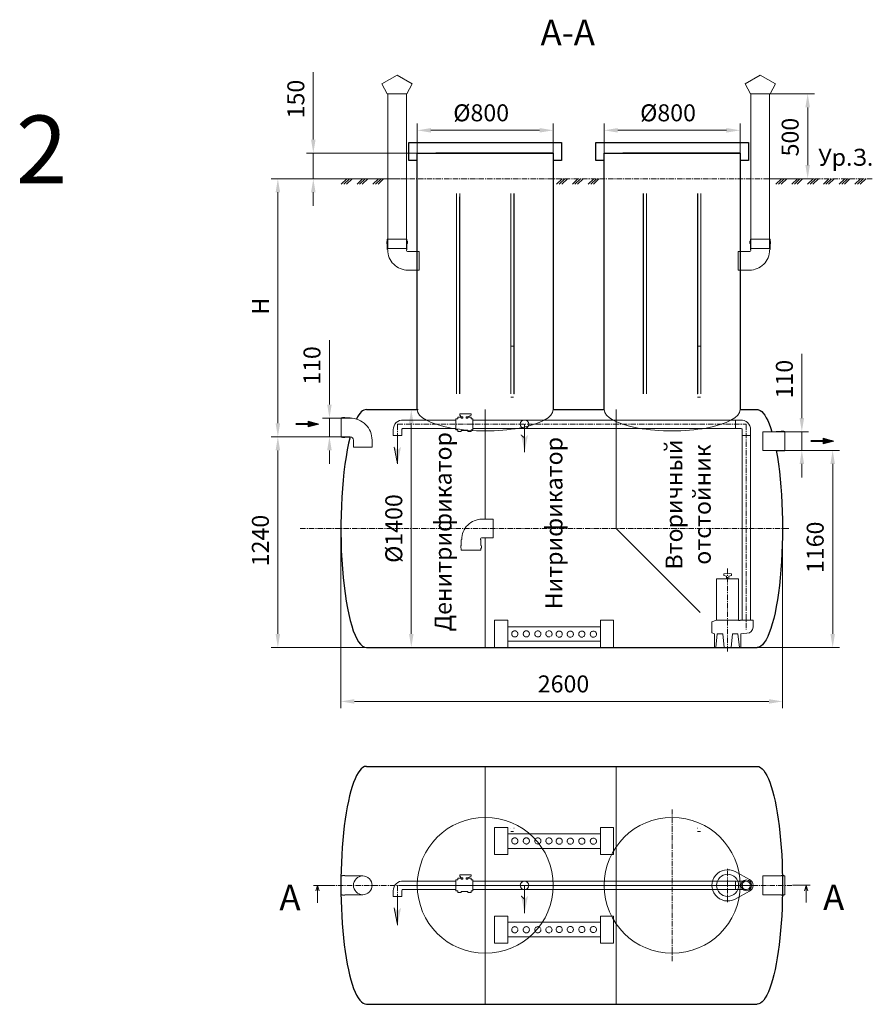
# Model space of a CAD drawing. Units: millimetres. Extents: x 119241 to 137524, y 46577 to 59501.
# Drawn here: x 131207 to 136226, y 53705 to 59501 of the extents above; entities that cross this region are included whole.
import ezdxf

# ---------------------------------------------------------------- set-up
doc = ezdxf.new("R2010")
doc.units = ezdxf.units.MM
doc.linetypes.add('HIDDENX2', pattern=[0.75, 0.5, -0.25])
doc.linetypes.add('осевая', pattern=[50.8, 31.75, -6.35, 6.35, -6.35])
doc.layers.get('0').update_dxf_attribs({"lineweight": 5})
doc.layers.add('осевые', color=242, linetype='осевая', lineweight=13)
doc.styles.add('ISO Proportional', font='simplex.shx')
doc.styles.add('klenCAD', font='simplex.shx', dxfattribs={"width": 0.75})
doc.dimstyles.new('100', dxfattribs={"dimtxt": 100, "dimasz": 80, "dimexe": 40, "dimexo": 0, "dimgap": 40, "dimtad": 1, "dimdec": 0, "dimtxsty": 'ISO Proportional', "dimcen": 25, "dimclrd": 1, "dimclre": 1, "dimclrt": 256, "dimadec": 8, "dimazin": 0, "dimtfac": 1, "dimtdec": 0, "dimtmove": 0, "dimatfit": 3, "dimfxl": 1, "dimtfillclr": 256, "dimlwd": 13, "dimlwe": 13, "dimarcsym": 0})

# ---------------------------------------------------------------- blocks, each defined once
blk = doc.blocks.new('*D139')
at = {"color": 1, "lineweight": 13, "transparency": 16777216}
for p, q in [((133030.4, 57235.6), (133030.4, 57614.6)), ((133152.2, 57155.6), (132990.4, 57155.6)), ((133030.4, 57045.6), (133030.4, 57155.6)), ((133152.4, 57045.6), (132990.4, 57045.6)), ((133030.4, 56965.6), (133030.4, 56885.6))]:
    blk.add_line(p, q, dxfattribs=at)
at = {"color": 1, "transparency": 16777216}
for points in [[(133017.1, 57235.6), (133043.8, 57235.6), (133030.4, 57155.6)], [(133017.1, 56965.6), (133043.8, 56965.6), (133030.4, 57045.6)]]:
    blk.add_solid(points, dxfattribs=at)
at = {"layer": 'Defpoints', "color": 0, "transparency": 16777216}
for p in [(133030.4, 57155.6), (133152.2, 57155.6), (133152.4, 57045.6)]:
    blk.add_point(p, dxfattribs=at)
at = {"transparency": 16777216, "insert": (132940.4, 57465.1), "char_height": 100, "attachment_point": 5, "rotation": 90, "style": 'ISO Proportional'}
blk.add_mtext('110', dxfattribs=at)
blk = doc.blocks.new('*D140')
at = {"color": 1, "lineweight": 13, "transparency": 16777216}
for p, q in [((132935.5, 58794.5), (132935.5, 59192.6)), ((133597.7, 58714.5), (132895.5, 58714.5)), ((132935.5, 58564.5), (132935.5, 58714.5)), ((133447.7, 58564.5), (132895.5, 58564.5)), ((132935.5, 58484.5), (132935.5, 58404.5))]:
    blk.add_line(p, q, dxfattribs=at)
at = {"color": 1, "transparency": 16777216}
for points in [[(132922.2, 58794.5), (132948.8, 58794.5), (132935.5, 58714.5)], [(132922.2, 58484.5), (132948.8, 58484.5), (132935.5, 58564.5)]]:
    blk.add_solid(points, dxfattribs=at)
at = {"layer": 'Defpoints', "color": 0, "transparency": 16777216}
for p in [(132935.5, 58714.5), (133597.7, 58714.5), (133447.7, 58564.5)]:
    blk.add_point(p, dxfattribs=at)
at = {"transparency": 16777216, "insert": (132845.5, 59033.5), "char_height": 100, "attachment_point": 5, "rotation": 90, "style": 'ISO Proportional'}
blk.add_mtext('150', dxfattribs=at)
blk = doc.blocks.new('*D141')
at = {"color": 1, "lineweight": 13, "transparency": 16777216}
for p, q in [((133086.9, 58564.5), (132686.8, 58564.5)), ((132726.8, 58484.5), (132726.8, 57125.6)), ((133152.2, 57045.6), (132686.8, 57045.6))]:
    blk.add_line(p, q, dxfattribs=at)
at = {"color": 1, "transparency": 16777216}
for points in [[(132713.5, 58484.5), (132740.2, 58484.5), (132726.8, 58564.5)], [(132713.5, 57125.6), (132740.2, 57125.6), (132726.8, 57045.6)]]:
    blk.add_solid(points, dxfattribs=at)
at = {"layer": 'Defpoints', "color": 0, "transparency": 16777216}
for p in [(133086.9, 58564.5), (132726.8, 57045.6), (133152.2, 57045.6)]:
    blk.add_point(p, dxfattribs=at)
at = {"transparency": 16777216, "insert": (132636.8, 57814.5), "char_height": 100, "attachment_point": 5, "rotation": 90, "style": 'ISO Proportional'}
blk.add_mtext('Н', dxfattribs=at)
blk = doc.blocks.new('*D142')
at = {"color": 1, "lineweight": 13, "transparency": 16777216}
for p, q in [((133152.2, 57045.6), (132686.8, 57045.6)), ((132726.8, 56965.6), (132726.8, 55885.6)), ((133247.9, 55805.6), (132686.8, 55805.6))]:
    blk.add_line(p, q, dxfattribs=at)
at = {"color": 1, "transparency": 16777216}
for points in [[(132713.5, 56965.6), (132740.2, 56965.6), (132726.8, 57045.6)], [(132713.5, 55885.6), (132740.2, 55885.6), (132726.8, 55805.6)]]:
    blk.add_solid(points, dxfattribs=at)
at = {"layer": 'Defpoints', "color": 0, "transparency": 16777216}
for p in [(133152.2, 57045.6), (132726.8, 55805.6), (133247.9, 55805.6)]:
    blk.add_point(p, dxfattribs=at)
at = {"transparency": 16777216, "insert": (132636.8, 56435), "char_height": 100, "attachment_point": 5, "rotation": 90, "style": 'ISO Proportional'}
blk.add_mtext('1240', dxfattribs=at)
blk = doc.blocks.new('*D143')
at = {"color": 1, "lineweight": 13, "transparency": 16777216}
for p, q in [((133335.9, 57205.6), (133552.2, 57205.6)), ((133512.2, 57125.6), (133512.2, 55885.6)), ((133326.7, 55805.6), (133552.2, 55805.6))]:
    blk.add_line(p, q, dxfattribs=at)
at = {"color": 1, "transparency": 16777216}
for points in [[(133498.9, 57125.6), (133525.6, 57125.6), (133512.2, 57205.6)], [(133498.9, 55885.6), (133525.6, 55885.6), (133512.2, 55805.6)]]:
    blk.add_solid(points, dxfattribs=at)
at = {"layer": 'Defpoints', "color": 0, "transparency": 16777216}
for p in [(133335.9, 57205.6), (133326.7, 55805.6), (133512.2, 55805.6)]:
    blk.add_point(p, dxfattribs=at)
at = {"transparency": 16777216, "insert": (133422.2, 56505.6), "char_height": 100, "attachment_point": 5, "rotation": 90, "style": 'ISO Proportional'}
blk.add_mtext('%%C1400', dxfattribs=at)
blk = doc.blocks.new('*D144')
at = {"color": 1, "lineweight": 13, "transparency": 16777216}
for p, q in [((133097.7, 56505.6), (133097.7, 55448.1)), ((135697.7, 56505.6), (135697.7, 55448.1)), ((133177.7, 55488.1), (135617.7, 55488.1))]:
    blk.add_line(p, q, dxfattribs=at)
at = {"color": 1, "transparency": 16777216}
for points in [[(133177.7, 55501.4), (133177.7, 55474.8), (133097.7, 55488.1)], [(135617.7, 55501.4), (135617.7, 55474.8), (135697.7, 55488.1)]]:
    blk.add_solid(points, dxfattribs=at)
at = {"layer": 'Defpoints', "color": 0, "transparency": 16777216}
for p in [(133097.7, 56505.6), (135697.7, 56505.6), (135697.7, 55488.1)]:
    blk.add_point(p, dxfattribs=at)
at = {"transparency": 16777216, "insert": (134408.4, 55578.1), "char_height": 100, "attachment_point": 5, "style": 'ISO Proportional'}
blk.add_mtext('2600', dxfattribs=at)
blk = doc.blocks.new('*D137')
at = {"color": 1, "lineweight": 13, "transparency": 16777216}
for p, q in [((135660.7, 56965.6), (136032.9, 56965.6)), ((135992.9, 56885.6), (135992.9, 55885.6)), ((135547.7, 55805.6), (136032.9, 55805.6))]:
    blk.add_line(p, q, dxfattribs=at)
at = {"color": 1, "transparency": 16777216}
for points in [[(135979.6, 56885.6), (136006.3, 56885.6), (135992.9, 56965.6)], [(135979.6, 55885.6), (136006.3, 55885.6), (135992.9, 55805.6)]]:
    blk.add_solid(points, dxfattribs=at)
at = {"layer": 'Defpoints', "color": 0, "transparency": 16777216}
for p in [(135660.7, 56965.6), (135547.7, 55805.6), (135992.9, 55805.6)]:
    blk.add_point(p, dxfattribs=at)
at = {"transparency": 16777216, "insert": (135902.9, 56395), "char_height": 100, "attachment_point": 5, "rotation": 90, "style": 'ISO Proportional'}
blk.add_mtext('1160', dxfattribs=at)
blk = doc.blocks.new('*D145')
at = {"color": 1, "lineweight": 13, "transparency": 16777216}
for p, q in [((135621.7, 59064.5), (135885.7, 59064.5)), ((135845.7, 58984.5), (135845.7, 58644.5)), ((135621.7, 58564.5), (135885.7, 58564.5))]:
    blk.add_line(p, q, dxfattribs=at)
at = {"color": 1, "transparency": 16777216}
for points in [[(135832.3, 58984.5), (135859, 58984.5), (135845.7, 59064.5)], [(135832.3, 58644.5), (135859, 58644.5), (135845.7, 58564.5)]]:
    blk.add_solid(points, dxfattribs=at)
at = {"layer": 'Defpoints', "color": 0, "transparency": 16777216}
for p in [(135621.7, 59064.5), (135621.7, 58564.5), (135845.7, 58564.5)]:
    blk.add_point(p, dxfattribs=at)
at = {"transparency": 16777216, "insert": (135755.7, 58809.5), "char_height": 100, "attachment_point": 5, "rotation": 90, "style": 'ISO Proportional'}
blk.add_mtext('500', dxfattribs=at)
blk = doc.blocks.new('*D138')
at = {"color": 1, "lineweight": 13, "transparency": 16777216}
for p, q in [((135811.4, 57155.6), (135811.4, 57534.6)), ((135660.7, 57075.6), (135851.4, 57075.6)), ((135811.4, 56965.6), (135811.4, 57075.6)), ((135660.7, 56965.6), (135851.4, 56965.6)), ((135811.4, 56885.6), (135811.4, 56805.6))]:
    blk.add_line(p, q, dxfattribs=at)
at = {"color": 1, "transparency": 16777216}
for points in [[(135798.1, 57155.6), (135824.7, 57155.6), (135811.4, 57075.6)], [(135798.1, 56885.6), (135824.7, 56885.6), (135811.4, 56965.6)]]:
    blk.add_solid(points, dxfattribs=at)
at = {"layer": 'Defpoints', "color": 0, "transparency": 16777216}
for p in [(135660.7, 57075.6), (135811.4, 57075.6), (135660.7, 56965.6)]:
    blk.add_point(p, dxfattribs=at)
at = {"transparency": 16777216, "insert": (135721.4, 57385.1), "char_height": 100, "attachment_point": 5, "rotation": 90, "style": 'ISO Proportional'}
blk.add_mtext('110', dxfattribs=at)

msp = doc.modelspace()

# ---------------------------------------------------------------- hatches: boundary and pattern name
h = msp.add_hatch(color=7)
h.dxf.hatch_style = 1
h.paths.add_polyline_path([(132905.8, 57122.9), (132832.8, 57122.9), (132832.8, 57120.5), (132905.8, 57120.5)])
h.paths.add_polyline_path([(132905.8, 57120.5), (132832.8, 57120.5), (132832.8, 57118.1), (132905.8, 57118.1)])
at = {"linetype": 'HIDDENX2'}
h = msp.add_hatch(color=7, dxfattribs=at)
h.dxf.hatch_style = 1
h.paths.add_polyline_path([(134179.1, 57037.5), (134158.9, 57056.8), (134179.1, 56955.9)])
h.paths.add_polyline_path([(134199.3, 57056.8), (134179.1, 57037.5), (134179.1, 56955.9)])
h = msp.add_hatch(color=7, dxfattribs=at)
h.dxf.hatch_style = 1
h.paths.add_polyline_path([(133431.5, 56967.1), (133411.3, 56986.5), (133431.5, 56885.5)])
h.paths.add_polyline_path([(133451.7, 56986.5), (133431.5, 56967.1), (133431.5, 56885.5)])
h = msp.add_hatch(color=7)
h.dxf.hatch_style = 1
h.paths.add_polyline_path([(135937.7, 57023), (135864.7, 57023), (135864.7, 57020.6), (135937.7, 57020.6)])
h.paths.add_polyline_path([(135937.7, 57020.6), (135864.7, 57020.6), (135864.7, 57018.2), (135937.7, 57018.2)])
h = msp.add_hatch(color=7, dxfattribs=at)
h.dxf.hatch_style = 1
h.paths.add_polyline_path([(134179.1, 54323.9), (134158.9, 54343.2), (134179.1, 54242.3)])
h.paths.add_polyline_path([(134199.3, 54343.2), (134179.1, 54323.9), (134179.1, 54242.3)])
h = msp.add_hatch(color=7, dxfattribs=at)
h.dxf.hatch_style = 1
h.paths.add_polyline_path([(133431.5, 54253.6), (133411.3, 54272.9), (133431.5, 54172)])
h.paths.add_polyline_path([(133451.7, 54272.9), (133431.5, 54253.6), (133431.5, 54172)])
at = {"layer": 'осевые'}
h = msp.add_hatch(color=7, dxfattribs=at)
h.dxf.hatch_style = 1
h.paths.add_polyline_path([(132905.8, 57137.1), (132905.8, 57120.5), (132967.2, 57120.5)])
h.paths.add_polyline_path([(132967.2, 57120.5), (132905.8, 57120.5), (132905.8, 57103.9)])
h = msp.add_hatch(color=7, dxfattribs=at)
h.dxf.hatch_style = 1
h.paths.add_polyline_path([(135937.7, 57037.2), (135937.7, 57020.6), (135999.1, 57020.6)])
h.paths.add_polyline_path([(135999.1, 57020.6), (135937.7, 57020.6), (135937.7, 57004)])

# ---------------------------------------------------------------- linework, layer by layer
at = {"color": 1, "lineweight": 13}
for p, q in [((133547.7, 58714.5), (133547.7, 58889.5)), ((134347.7, 58714.5), (134347.7, 58889.5)), ((134647.7, 58714.5), (134647.7, 58889.5)), ((135447.7, 58714.5), (135447.7, 58889.5)), ((134267.7, 58849.5), (133627.7, 58849.5)), ((135367.7, 58849.5), (134727.7, 58849.5))]:
    msp.add_line(p, q, dxfattribs=at)
at = {"lineweight": 30}
for p, q in [((133498.7, 58671.5), (133498.7, 58778.5)), ((133498.7, 58778.5), (134396.7, 58778.5)), ((134396.7, 58778.5), (134396.7, 58671.5)), ((134598.7, 58671.5), (134598.7, 58778.5)), ((134598.7, 58778.5), (135496.7, 58778.5)), ((135496.7, 58778.5), (135496.7, 58671.5)), ((133547.7, 58671.5), (133498.7, 58671.5)), ((134396.7, 58671.5), (134347.7, 58671.5)), ((134647.7, 58671.5), (134598.7, 58671.5)), ((135496.7, 58671.5), (135447.7, 58671.5))]:
    msp.add_line(p, q, dxfattribs=at)
at = {"color": 7, "lineweight": 30}
for p, q in [((133547.7, 57205.6), (133547.7, 58714.5)), ((133547.7, 58714.5), (134347.7, 58714.5)), ((134347.7, 58714.5), (133656.7, 58714.5)), ((134347.7, 58714.5), (134347.7, 57205.6)), ((134647.7, 57205.6), (134647.7, 58714.5)), ((134647.7, 58714.5), (135447.7, 58714.5)), ((135447.7, 58714.5), (134756.7, 58714.5)), ((135447.7, 58714.5), (135447.7, 57205.6)), ((133247.7, 57205.6), (133547.7, 57205.6)), ((133247.7, 55105.6), (135547.8, 55105.6))]:
    msp.add_line(p, q, dxfattribs=at)
at = {"color": 7}
for p, q in [((134347.7, 58714.5), (133656.7, 58714.5)), ((135447.7, 58714.5), (134756.7, 58714.5))]:
    msp.add_line(p, q, dxfattribs=at)
at = {"color": 1, "linetype": 'осевая'}
for p, q in [((136226.2, 58564.5), (132975.5, 58564.5)), ((133431.5, 57119.1), (133431.5, 57003.8)), ((133947.7, 53959.2), (133947.7, 54851.8)), ((135047.7, 53959.2), (135047.7, 54851.8)), ((133030.6, 54405.5), (135751.9, 54405.5)), ((133431.5, 54405.5), (133431.5, 54290.3))]:
    msp.add_line(p, q, dxfattribs=at)
for p, q in [((133099.8, 58531.6), (133132.7, 58564.5)), ((133115.3, 58531.6), (133148.2, 58564.5)), ((133130.8, 58531.6), (133163.7, 58564.5)), ((133192.7, 58531.6), (133225.6, 58564.5)), ((133208.2, 58531.6), (133241.1, 58564.5)), ((133223.7, 58531.6), (133256.6, 58564.5)), ((133285.7, 58531.6), (133318.6, 58564.5)), ((133301.2, 58531.6), (133334.1, 58564.5)), ((133316.6, 58531.6), (133349.5, 58564.5)), ((134367.4, 58531.6), (134400.3, 58564.5)), ((134382.9, 58531.6), (134415.8, 58564.5)), ((134398.4, 58531.6), (134431.3, 58564.5)), ((134460.3, 58531.6), (134493.2, 58564.5)), ((134475.8, 58531.6), (134508.7, 58564.5)), ((134491.3, 58531.6), (134524.2, 58564.5)), ((134553.3, 58531.6), (134586.2, 58564.5)), ((134568.7, 58531.6), (134601.6, 58564.5)), ((134584.2, 58531.6), (134617.1, 58564.5)), ((135659.2, 58531.6), (135692.1, 58564.5)), ((135674.7, 58531.6), (135707.6, 58564.5)), ((135690.2, 58531.6), (135723.1, 58564.5)), ((135752.1, 58531.6), (135785, 58564.5)), ((135767.6, 58531.6), (135800.5, 58564.5)), ((135783.1, 58531.6), (135816, 58564.5)), ((135845, 58531.6), (135877.9, 58564.5)), ((135860.5, 58531.6), (135893.4, 58564.5)), ((135876, 58531.6), (135908.9, 58564.5)), ((135938, 58531.6), (135970.9, 58564.5)), ((135953.4, 58531.6), (135986.4, 58564.5)), ((135968.9, 58531.6), (136001.8, 58564.5)), ((136030.9, 58531.6), (136063.8, 58564.5)), ((136046.4, 58531.6), (136079.3, 58564.5)), ((136061.9, 58531.6), (136094.8, 58564.5)), ((136123.8, 58531.6), (136156.7, 58564.5)), ((136139.3, 58531.6), (136172.2, 58564.5)), ((136154.8, 58531.6), (136187.7, 58564.5)), ((133777.7, 58478.4, -26.5), (133777.7, 57598.4, -26.5)), ((133779.1, 57598.4, -26.5), (133779.2, 58478.4, -25)), ((133797.7, 57598.4, -26.5), (133797.7, 58478.4, -26.5)), ((134097.7, 58478.4, -6.5), (134097.7, 57598.4, -26.5)), ((134099.2, 57598.3, -8), (134099.2, 58478.5, -8)), ((134116.2, 58478.4, -8), (134116.2, 57598.3, -8)), ((134117.7, 57598.4, -26.5), (134117.7, 58478.4, -26.5)), ((134877.7, 58478.4, -26.5), (134877.7, 57598.4, -26.5)), ((134879.1, 57598.4, -26.5), (134879.2, 58478.4, -25)), ((134897.7, 57598.4, -26.5), (134897.7, 58478.4, -26.5)), ((135197.7, 58478.4, -6.5), (135197.7, 57598.4, -26.5)), ((135199.2, 57598.3, -8), (135199.2, 58478.5, -8)), ((135216.2, 58478.4, -8), (135216.2, 57598.3, -8)), ((135217.7, 57598.4, -26.5), (135217.7, 58478.4, -26.5)), ((133796.2, 58458.4, -8), (133796.2, 57598.4, -8)), ((134896.2, 58458.4, -8), (134896.2, 57598.4, -8)), ((133483.7, 58154.4), (133373.7, 58154.4)), ((133777.7, 58178.4, -26.5), (133777.7, 57298.4, -26.5)), ((133779.1, 57298.4, -26.5), (133779.2, 58178.4, -25)), ((133796.2, 58158.4, -8), (133796.2, 57298.4, -8)), ((133797.7, 57298.4, -26.5), (133797.7, 58178.4, -26.5)), ((134097.7, 58178.4, -6.5), (134097.7, 57298.4, -26.5)), ((134099.2, 57298.3, -8), (134099.2, 58178.5, -8)), ((134116.2, 58178.4, -8), (134116.2, 57298.3, -8)), ((134117.7, 57298.4, -26.5), (134117.7, 58178.4, -26.5)), ((134877.7, 58178.4, -26.5), (134877.7, 57298.4, -26.5)), ((134879.1, 57298.4, -26.5), (134879.2, 58178.4, -25)), ((134896.2, 58158.4, -8), (134896.2, 57298.4, -8)), ((134897.7, 57298.4, -26.5), (134897.7, 58178.4, -26.5)), ((135197.7, 58178.4, -6.5), (135197.7, 57298.4, -26.5)), ((135199.2, 57298.3, -8), (135199.2, 58178.5, -8)), ((135216.2, 58178.4, -8), (135216.2, 57298.3, -8)), ((135217.7, 57298.4, -26.5), (135217.7, 58178.4, -26.5)), ((135511.7, 58154.4), (135621.7, 58154.4)), ((134097.7, 57598.4, -26.5), (134099.2, 57598.3, -8)), ((134097.7, 57578.5, -38), (134114.7, 57578.4, -38)), ((134116.2, 57598.3, -8), (134117.7, 57598.4, -26.5)), ((135197.7, 57598.4, -26.5), (135199.2, 57598.3, -8)), ((135197.7, 57578.5, -38), (135214.7, 57578.4, -38)), ((135216.2, 57598.3, -8), (135217.7, 57598.4, -26.5)), ((134097.7, 57298.4, -26.5), (134099.2, 57298.3, -8)), ((134097.7, 57278.5, -38), (134114.7, 57278.4, -38)), ((134116.2, 57298.3, -8), (134117.7, 57298.4, -26.5)), ((135197.7, 57298.4, -26.5), (135199.2, 57298.3, -8)), ((135197.7, 57278.5, -38), (135214.7, 57278.4, -38)), ((135216.2, 57298.3, -8), (135217.7, 57298.4, -26.5)), ((134718.3, 57205.6), (134718.3, 56505.6)), ((133466, 57144.1), (133775.3, 57144.1)), ((133785.3, 57151.4), (133775.3, 57151.4)), ((133775.3, 57151.4), (133775.3, 57086.7)), ((133805.3, 57160.9), (133785.3, 57160.9)), ((133785.3, 57160.9), (133785.3, 57151.4)), ((133864.8, 57180.9), (133797.8, 57180.9)), ((133797.8, 57180.9), (133797.8, 57172.2)), ((133797.8, 57172.2), (133805.3, 57163.4)), ((133805.3, 57163.4), (133815.2, 57163.4)), ((133805.3, 57156.2), (133805.3, 57160.9)), ((133815.2, 57156.2), (133805.3, 57156.2)), ((133815.2, 57163.4), (133815.2, 57156.2)), ((133835, 57156.2), (133835, 57163.4)), ((133835, 57163.4), (133844.8, 57163.4)), ((133844.8, 57156.2), (133835, 57156.2)), ((133844.8, 57163.4), (133864.8, 57172.2)), ((133864.8, 57160.9), (133844.8, 57160.9)), ((133844.8, 57160.9), (133844.8, 57156.2)), ((133864.8, 57180.9), (133864.8, 57172.2)), ((133864.8, 57151.4), (133864.8, 57160.9)), ((133874.8, 57151.4), (133864.8, 57151.4)), ((133874.8, 57086.7), (133874.8, 57151.4)), ((133874.8, 57144.1), (135421, 57144.1)), ((135421, 57094.1), (135421, 57144.1)), ((135450.1, 57144.1), (135421.1, 57144.1)), ((132832.8, 57122.9), (132958.3, 57122.9)), ((132832.8, 57120.5), (132967.2, 57120.5)), ((132832.8, 57118.1), (132958.3, 57118.1)), ((132967.2, 57120.5), (132905.8, 57137.1)), ((132905.8, 57137.1), (132905.8, 57103.9)), ((132967.2, 57120.5), (132905.8, 57103.9)), ((133406.5, 57087.1), (133406.5, 57054.1)), ((133456.5, 57054.1), (133456.5, 57089.6)), ((133461, 57094.1), (133775.3, 57094.1)), ((133775.3, 57086.7), (133785.3, 57086.7)), ((133785.3, 57086.7), (133785.3, 57077.2)), ((133864.8, 57077.2), (133864.8, 57086.7)), ((133864.8, 57086.7), (133874.8, 57086.7)), ((133874.8, 57094.1), (135421, 57094.1)), ((135455, 57094.1), (135421, 57094.1)), ((135459.5, 57054.1), (135459.5, 57089.6)), ((135509.5, 57087.1), (135509.5, 57054.1)), ((133406.5, 57054.1), (133456.5, 57054.1)), ((133785.3, 57077.2), (133805.3, 57077.2)), ((133805.3, 57077.2), (133805.3, 57081.9)), ((133805.3, 57081.9), (133844.8, 57081.9)), ((133844.8, 57081.9), (133844.8, 57077.2)), ((133844.8, 57077.2), (133864.8, 57077.2)), ((133844.8, 57077.2), (133844.8, 57077.2)), ((135459.4, 55966.6), (135459.5, 57054.1)), ((135509.5, 57054.1), (135459.5, 57054.1)), ((135509.4, 55966.6), (135509.4, 57054.1)), ((135660.7, 57075.6), (135582.2, 57075.6)), ((135582.2, 57075.6), (135582.2, 56965.6)), ((135662.4, 57077.2), (135660.7, 57075.6)), ((135660.7, 57075.6), (135660.7, 57075.6)), ((135689.9, 57077.2), (135662.4, 57077.2)), ((135691.5, 57078.9), (135689.9, 57077.2)), ((135703.6, 57078.9), (135691.5, 57078.9)), ((135705.3, 57077.2), (135703.6, 57078.9)), ((135711.9, 57077.2), (135705.3, 57077.2)), ((135711.9, 56963.9), (135711.9, 57077.2)), ((135999.1, 57020.6), (135937.7, 57037.2)), ((135937.7, 57037.2), (135937.7, 57004)), ((135864.7, 57023), (135990.2, 57023)), ((135864.7, 57020.6), (135999.1, 57020.6)), ((135864.7, 57018.2), (135990.2, 57018.2)), ((135999.1, 57020.6), (135937.7, 57004)), ((135660.7, 56965.6), (135582.2, 56965.6)), ((135660.7, 56965.6), (135660.7, 56965.6)), ((135660.7, 56965.6), (135662.4, 56963.9)), ((135662.4, 56963.9), (135689.9, 56963.9)), ((135689.9, 56963.9), (135691.5, 56962.3)), ((135691.5, 56962.3), (135703.6, 56962.3)), ((135703.6, 56962.3), (135705.3, 56963.9)), ((135705.3, 56963.9), (135711.9, 56963.9)), ((134718.3, 56505.6), (135213.2, 56010.6)), ((133947.7, 56450.6), (133947.7, 55805.6)), ((133947.7, 55105.6), (133947.7, 53705.6)), ((134718.3, 55105.6), (134718.3, 53705.6)), ((134097.7, 54742.7, -26.5), (134099.2, 54742.7, -8)), ((134097.7, 54722.8, -38), (134114.7, 54722.7, -38)), ((134116.2, 54742.7, -8), (134117.7, 54742.7, -26.5)), ((135197.7, 54742.7, -26.5), (135199.2, 54742.7, -8)), ((135197.7, 54722.8, -38), (135214.7, 54722.7, -38)), ((135216.2, 54742.7, -8), (135217.7, 54742.7, -26.5)), ((135417.9, 54486.6), (135503.3, 54440.7)), ((133100, 54348.8), (133100, 54462.1)), ((133100, 54462.1), (133106.6, 54462.1)), ((133106.6, 54462.1), (133108.2, 54463.8)), ((133108.2, 54463.8), (133120.3, 54463.8)), ((133120.3, 54463.8), (133122, 54462.1)), ((133122, 54462.1), (133149.5, 54462.1)), ((133149.5, 54462.1), (133151.1, 54460.5)), ((133151.1, 54460.5), (133151.1, 54460.5)), ((133151.1, 54460.5), (133226.5, 54460.5)), ((133466, 54430.5), (133775.3, 54430.5)), ((133785.3, 54437.9), (133775.3, 54437.9)), ((133775.3, 54437.9), (133775.3, 54373.1)), ((133805.3, 54447.4), (133785.3, 54447.4)), ((133785.3, 54447.4), (133785.3, 54437.9)), ((133864.8, 54467.4), (133797.8, 54467.4)), ((133797.8, 54467.4), (133797.8, 54458.6)), ((133797.8, 54458.6), (133805.3, 54449.9)), ((133805.3, 54449.9), (133815.2, 54449.9)), ((133805.3, 54442.6), (133805.3, 54447.4)), ((133815.2, 54442.6), (133805.3, 54442.6)), ((133815.2, 54449.9), (133815.2, 54442.6)), ((133835, 54442.6), (133835, 54449.9)), ((133835, 54449.9), (133844.8, 54449.9)), ((133844.8, 54442.6), (133835, 54442.6)), ((133844.8, 54449.9), (133864.8, 54458.6)), ((133864.8, 54447.4), (133844.8, 54447.4)), ((133844.8, 54447.4), (133844.8, 54442.6)), ((133864.8, 54467.4), (133864.8, 54458.6)), ((133864.8, 54437.9), (133864.8, 54447.4)), ((133874.8, 54437.9), (133864.8, 54437.9)), ((133874.8, 54373.1), (133874.8, 54437.9)), ((133874.8, 54430.5), (135421, 54430.5)), ((135420.9, 54380.5), (135420.9, 54430.5)), ((135484.4, 54430.5), (135421, 54430.5)), ((135660.7, 54460.5), (135582.2, 54460.5)), ((135582.2, 54460.5), (135582.2, 54350.5)), ((135662.4, 54462.1), (135660.7, 54460.5)), ((135660.7, 54460.5), (135660.7, 54460.5)), ((135689.9, 54462.1), (135662.4, 54462.1)), ((135691.5, 54463.8), (135689.9, 54462.1)), ((135703.6, 54463.8), (135691.5, 54463.8)), ((135705.3, 54462.1), (135703.6, 54463.8)), ((135711.9, 54462.1), (135705.3, 54462.1)), ((135711.9, 54348.8), (135711.9, 54462.1)), ((133041.2, 54405.5), (132937.2, 54405.5)), ((133406.5, 54373.5), (133406.5, 54340.5)), ((133456.5, 54340.5), (133456.5, 54376)), ((133461, 54380.5), (133775.3, 54380.5)), ((133775.3, 54373.1), (133785.3, 54373.1)), ((133785.3, 54373.1), (133785.3, 54363.6)), ((133785.3, 54363.6), (133805.3, 54363.6)), ((133805.3, 54363.6), (133805.3, 54368.4)), ((133805.3, 54368.4), (133844.8, 54368.4)), ((133844.8, 54368.4), (133844.8, 54363.6)), ((133844.8, 54363.6), (133864.8, 54363.6)), ((133844.8, 54363.6), (133844.8, 54363.6)), ((133864.8, 54363.6), (133864.8, 54373.1)), ((133864.8, 54373.1), (133874.8, 54373.1)), ((133874.8, 54380.5), (135485.2, 54380.5)), ((135451.3, 54380.5), (135390.4, 54380.5)), ((135755.6, 54405.7), (135859.6, 54405.7)), ((133106.6, 54348.8), (133100, 54348.8)), ((133108.2, 54347.2), (133106.6, 54348.8)), ((133120.3, 54347.2), (133108.2, 54347.2)), ((133122, 54348.8), (133120.3, 54347.2)), ((133149.5, 54348.8), (133122, 54348.8)), ((133151.1, 54350.5), (133149.5, 54348.8)), ((133151.1, 54350.5), (133151.1, 54350.5)), ((133151.1, 54350.5), (133226.5, 54350.5)), ((133406.5, 54340.5), (133456.5, 54340.5)), ((135660.7, 54350.5), (135582.2, 54350.5)), ((135660.7, 54350.5), (135660.7, 54350.5)), ((135660.7, 54350.5), (135662.4, 54348.8)), ((135662.4, 54348.8), (135689.9, 54348.8)), ((135689.9, 54348.8), (135691.5, 54347.2)), ((135691.5, 54347.2), (135703.6, 54347.2)), ((135703.6, 54347.2), (135705.3, 54348.8)), ((135705.3, 54348.8), (135711.9, 54348.8))]:
    msp.add_line(p, q)
at = {"color": 7, "linetype": 'HIDDENX2'}
for p, q in [((133947.7, 57205.6), (133947.7, 56560.6)), ((134179.1, 57119.1), (134179.1, 56955.9)), ((133431.5, 57054.1), (133431.5, 56890.9)), ((134158.9, 57056.8), (134179.1, 57037.5)), ((133431.5, 56885.5), (133411.3, 56986.5)), ((134179.1, 54405.5), (134179.1, 54242.3)), ((133431.5, 54340.5), (133431.5, 54177.3)), ((134158.9, 54343.2), (134179.1, 54323.9)), ((133431.5, 54172), (133411.3, 54272.9))]:
    msp.add_line(p, q, dxfattribs=at)
at = {"color": 7, "linetype": 'Continuous', "lineweight": 30}
for p, q in [((134347.7, 57205.6), (134647.7, 57205.6)), ((135447.7, 57205.6), (135547.7, 57205.6)), ((133247.9, 55805.6), (135547.7, 55805.6)), ((133247.9, 53705.6), (135547.7, 53705.6))]:
    msp.add_line(p, q, dxfattribs=at)
for points in [[(133428.7, 59173.5), (133517.7, 59123.5), (133486.7, 59064.5), (133370.7, 59064.5), (133339.7, 59123.5)], [(135566.7, 59173.5), (135477.7, 59123.5), (135508.7, 59064.5), (135624.7, 59064.5), (135655.7, 59123.5)]]:
    msp.add_lwpolyline(points, close=True)
for points in [[(133373.7, 58154.4), (133373.7, 59064.5), (133483.7, 59064.5), (133483.7, 58154.4)], [(135621.7, 58154.4), (135621.7, 59064.5), (135511.7, 59064.5), (135511.7, 58154.4)], [(132960.2, 54303.5), (132960.2, 54404.5), (132970.7, 54372.5), (132960.2, 54404.5), (132949.7, 54372.5)], [(135836.6, 54303.7), (135836.6, 54404.7), (135826.1, 54372.7), (135836.6, 54404.7), (135847.1, 54372.7)]]:
    msp.add_lwpolyline(points)
for points in [[(133370.7, 58208.4), (133370.7, 58198.4), (133367.7, 58195.4), (133367.7, 58183.4), (133370.7, 58180.4), (133370.7, 58148.4), (133373.7, 58145.4, -0.198912), (133373.7, 58145.4, 0.414214), (133492.7, 58026.4), (133558.7, 58026.4), (133558.7, 58136.4), (133492.7, 58136.4, -0.414214), (133483.7, 58145.4), (133486.7, 58148.4), (133486.7, 58180.4), (133489.7, 58183.4), (133489.7, 58195.4), (133486.7, 58198.4), (133486.7, 58208.4)], [(135624.7, 58208.4), (135624.7, 58198.4), (135627.7, 58195.4), (135627.7, 58183.4), (135624.7, 58180.4), (135624.7, 58148.4), (135621.7, 58145.4, 0.198912), (135621.7, 58145.4, -0.414214), (135502.7, 58026.4), (135436.7, 58026.4), (135436.7, 58136.4), (135502.7, 58136.4, 0.414214), (135511.7, 58145.4), (135508.7, 58148.4), (135508.7, 58180.4), (135505.7, 58183.4), (135505.7, 58195.4), (135508.7, 58198.4), (135508.7, 58208.4)], [(133099.3, 57043.5), (133099.3, 57157.7), (133107.5, 57157.7), (133109.6, 57159.7), (133119.2, 57159.7), (133121.3, 57157.7), (133150.2, 57157.7), (133152.2, 57155.6, 0.198912), (133152.2, 57155.6, -0.414214), (133281.5, 57026.3), (133281.5, 56983.7), (133171.5, 56983.7), (133171.5, 57026.3, 0.414214), (133152.2, 57045.6), (133150.2, 57043.5), (133121.3, 57043.5), (133119.2, 57041.5), (133109.6, 57041.5), (133107.5, 57043.5)], [(133806.3, 56378.6), (133806.3, 56388.6), (133803.3, 56391.6), (133803.3, 56403.6), (133806.3, 56406.6), (133806.3, 56438.6), (133809.3, 56441.6, 0.198912), (133809.3, 56441.6, -0.414214), (133928.3, 56560.6), (133994.3, 56560.6), (133994.3, 56450.6), (133928.3, 56450.6, 0.414214), (133919.3, 56441.6), (133922.3, 56438.6), (133922.3, 56406.6), (133925.3, 56403.6), (133925.3, 56391.6), (133922.3, 56388.6), (133922.3, 56378.6)], [(135353.4, 55805.6), (135345.4, 55886.5), (135313.4, 55886.5), (135305.4, 55805.6), (135296.4, 55805.6), (135296.4, 55886.5), (135282.4, 55891.6), (135282.4, 55956.6), (135309.4, 55966.6), (135439.4, 55966.6), (135309.4, 55966.6), (135309.4, 56208.6), (135439.4, 56208.6), (135367.4, 56208.6), (135367.4, 56225.6), (135351.2, 56228.6), (135351.2, 56238.6), (135374.4, 56242.6), (135397.6, 56238.6), (135397.6, 56228.6), (135381.4, 56225.6), (135381.4, 56208.6), (135439.4, 56208.6), (135439.4, 55966.6, 0.556156), (135448.5, 55966.6), (135524.4, 55966.6), (135524.4, 55925.1, -0.413472), (135488.4, 55889.1), (135452.4, 55886.5), (135452.4, 55805.6), (135443.4, 55805.6), (135435.4, 55886.5), (135403.4, 55886.5), (135395.4, 55805.6), (135353.4, 55805.6)], [(135417.9, 54486.6), (135503.3, 54440.7, -0.598352), (135503.3, 54370.3), (135417.9, 54324.4, -1.671258), (135417.9, 54486.6)]]:
    msp.add_lwpolyline(points, format="xyb", close=True)
at = {"linetype": 'ByBlock'}
for points in [[(134002.7, 55965.3), (134079.9, 55965.3), (134079.9, 55805.6), (134002.7, 55805.6)], [(134625.5, 55965.3), (134702.7, 55965.3), (134702.7, 55805.6), (134625.5, 55805.6)], [(134002.7, 54746.7), (134079.9, 54746.7), (134079.9, 54587), (134002.7, 54587)], [(134625.5, 54746.7), (134702.7, 54746.7), (134702.7, 54587), (134625.5, 54587)], [(134002.7, 54064.3), (134079.9, 54064.3), (134079.9, 54224), (134002.7, 54224)], [(134625.5, 54064.3), (134702.7, 54064.3), (134702.7, 54224), (134625.5, 54224)]]:
    msp.add_lwpolyline(points, close=True, dxfattribs=at)
at = {"color": 7, "linetype": 'HIDDENX2'}
for points in [[(134079.9, 55927.2), (134625.5, 55927.2), (134625.5, 55841.8), (134079.9, 55841.8)], [(134079.9, 54708.6), (134625.5, 54708.6), (134625.5, 54623.2), (134079.9, 54623.2)], [(134079.9, 54102.4), (134625.5, 54102.4), (134625.5, 54187.8), (134079.9, 54187.8)]]:
    msp.add_lwpolyline(points, close=True, dxfattribs=at)
for centre, radius in [((134179.1, 57119.1), 25), ((133947.7, 54405.5), 400), ((135047.7, 54405.5), 400), ((133226.5, 54405.5), 55), ((134179.1, 54405.5), 25), ((135374.4, 54405.5), 65), ((135484.4, 54405.5), 31.5), ((135484.4, 54405.5), 25)]:
    msp.add_circle(centre, radius)
for centre in [(134121.5, 55885.4), (134189.5, 55885.4), (134257.4, 55885.4), (134322.7, 55885.4), (134383, 55884.1), (134448.3, 55884.1), (134516.3, 55884.1), (134584.2, 55884.1), (134121.5, 54666.9), (134189.5, 54666.9), (134257.4, 54666.9), (134322.7, 54666.9), (134383, 54665.5), (134448.3, 54665.5), (134516.3, 54665.5), (134584.2, 54665.5), (134121.5, 54144.1), (134189.5, 54144.1), (134257.4, 54144.1), (134322.7, 54144.1), (134383, 54145.5), (134448.3, 54145.5), (134516.3, 54145.5), (134584.2, 54145.5)]:
    msp.add_circle(centre, 18.2, dxfattribs=at)
for centre, radius, start, end in [((133461.9, 57088.7), 55.5, 85.80488, 181.73639), ((135454, 57088.7), 55.5, 358.26361, 94.19512), ((133461, 57089.6), 4.5, 90, 180), ((135455, 57089.6), 4.5, 0, 90), ((133461.9, 54375.2), 55.5, 85.80488, 181.73639), ((133461, 54376), 4.5, 90, 180)]:
    msp.add_arc(centre, radius, start, end)
at = {"lineweight": 30}
for centre, start_param, end_param in [((133247.7, 56505.6), 0, 0.400518), ((133247.7, 56505.6), 0.689707, 3.142886), ((133247.7, 54405.6), 0, 3.142886)]:
    msp.add_ellipse(centre, major_axis=(0, 700), ratio=0.214286, start_param=start_param, end_param=end_param, dxfattribs=at)
at = {"extrusion": (0, 0, -1)}
for centre in [(133947.7, 57205.6), (135047.7, 57205.6)]:
    msp.add_ellipse(centre, major_axis=(400, 0), ratio=0.313859, start_param=0, end_param=3.141593, dxfattribs=at)
at = {"lineweight": 30, "extrusion": (0, 0, -1)}
for centre, start_param, end_param in [((135547.7, 56505.6), 0, 0.123391), ((135547.7, 56505.6), 0, 0.123391), ((135547.7, 56505.6), 0.123391, 0.619288), ((135547.7, 56505.6), 0.853766, 3.141593), ((135547.7, 54405.6), 0, 3.141593)]:
    msp.add_ellipse(centre, major_axis=(0, 700), ratio=0.214286, start_param=start_param, end_param=end_param, dxfattribs=at)
at = {"color": 1}
for points in [[(133627.7, 58862.8), (133627.7, 58836.2), (133547.7, 58849.5)], [(134267.7, 58862.8), (134267.7, 58836.2), (134347.7, 58849.5)], [(134727.7, 58862.8), (134727.7, 58836.2), (134647.7, 58849.5)], [(135367.7, 58862.8), (135367.7, 58836.2), (135447.7, 58849.5)]]:
    msp.add_solid(points, dxfattribs=at)
at = {"layer": 'осевые', "color": 1, "linetype": 'осевая'}
for p, q in [((133431.5, 57119.1), (135482.8, 57119.1)), ((132858.6, 56505.6), (135738.1, 56505.6)), ((133461.8, 54405.5), (135513.2, 54405.5))]:
    msp.add_line(p, q, dxfattribs=at)
at = {"layer": 'осевые'}
for p, q in [((135482.8, 57119.1), (135484.4, 55912.2)), ((135374.4, 56270.7), (135374.4, 55777.6)), ((135374.4, 54306.5), (135374.4, 54504.5)), ((135254.4, 54405.5), (135550.4, 54405.5))]:
    msp.add_line(p, q, dxfattribs=at)

# ---------------------------------------------------------------- texts
at = {"attachment_point": 5, "style": 'ISO Proportional'}
for s, insert, char_height in [('А-А', (134433.3, 59406.2), 150), ('%%c800', (133923.7, 58939.5), 100), ('%%c800', (135023.7, 58939.5), 100), ('2', (131336.6, 58684.6), 400), ('Ур.З.', (136070.3, 58677.9), 100), ('А', (132798.2, 54314.9), 150), ('А', (135998.7, 54315), 150)]:
    msp.add_mtext(s, dxfattribs=dict(at, insert=insert, char_height=char_height))
at = {"char_height": 100, "width": 1439.176, "attachment_point": 5, "rotation": 90, "style": 'klenCAD'}
for s, insert in [('Денитрификатор', (133712.2, 56486.8)), ('Нитрификатор', (134365.2, 56537.5)), ('Вторичный\\Pотстойник', (135155.1, 56647))]:
    msp.add_mtext(s, dxfattribs=dict(at, insert=insert))

# ---------------------------------------------------------------- dimensions: what is measured, and where the dimension line sits
at = {"color": 1}
for base, p1, p2, picture, middle in [((132935.5, 58714.5), (133447.7, 58564.5), (133597.7, 58714.5), '*D140', (132845.5, 59033.5)), ((133030.4, 57155.6), (133152.4, 57045.6), (133152.2, 57155.6), '*D139', (132940.4, 57465.1)), ((135811.4, 57075.6), (135660.7, 56965.6), (135660.7, 57075.6), '*D138', (135721.4, 57385.1))]:
    dim = msp.add_linear_dim(base=base, p1=p1, p2=p2, angle=90, dimstyle='100', dxfattribs=at)
    dim.commit()
    dim.dimension.update_dxf_attribs({"geometry": picture, "text_midpoint": middle})
for base, p1, p2, picture, middle in [((135845.7, 58564.5), (135621.7, 59064.5), (135621.7, 58564.5), '*D145', (135845.7, 58809.5)), ((132726.8, 55805.6), (133152.2, 57045.6), (133247.9, 55805.6), '*D142', (132726.8, 56435)), ((135992.9, 55805.6), (135660.7, 56965.6), (135547.7, 55805.6), '*D137', (135992.9, 56395))]:
    dim = msp.add_linear_dim(base=base, p1=p1, p2=p2, angle=90, dimstyle='100')
    dim.commit()
    dim.dimension.update_dxf_attribs({"geometry": picture, "text_midpoint": middle, "dimtype": 160})
dim = msp.add_linear_dim(base=(132726.8, 57045.6), p1=(133086.9, 58564.5), p2=(133152.2, 57045.6), angle=90, text='Н', dimstyle='100')
dim.commit()
dim.dimension.update_dxf_attribs({"geometry": '*D141', "text_midpoint": (132726.8, 57814.5), "dimtype": 160})
dim = msp.add_linear_dim(base=(133512.2, 55805.6), p1=(133335.9, 57205.6), p2=(133326.7, 55805.6), angle=90, dimstyle='100', override={"dimpost": '%%C<>'})
dim.commit()
dim.dimension.update_dxf_attribs({"geometry": '*D143', "text_midpoint": (133512.2, 56505.6), "dimtype": 160})
dim = msp.add_linear_dim(base=(135697.7, 55488.1), p1=(133097.7, 56505.6), p2=(135697.7, 56505.6), dimstyle='100')
dim.commit()
dim.dimension.update_dxf_attribs({"geometry": '*D144', "text_midpoint": (134408.4, 55488.1), "dimtype": 160})

doc.saveas('drawing.dxf')
